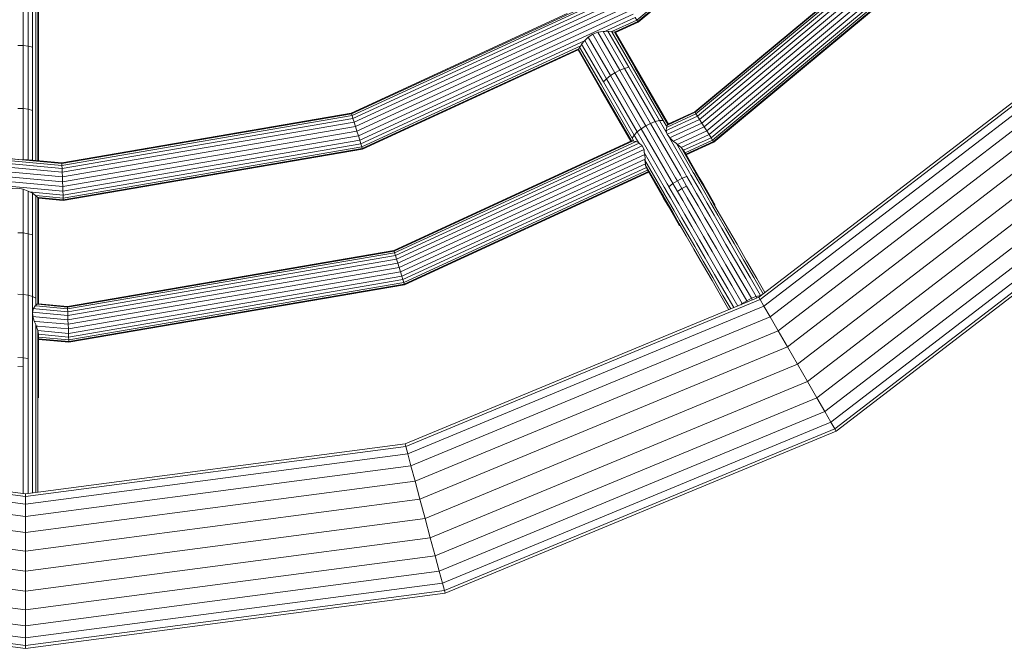
# Model space of a CAD drawing. Units: millimetres. Extents: x -1454 to 1846, y -3490 to 3910.
# Drawn here: x 197 to 501, y -288 to -94 of the extents above; entities that cross this region are included whole.
import ezdxf

# ---------------------------------------------------------------- set-up
doc = ezdxf.new("R2010")
doc.units = ezdxf.units.MM
doc.header["$LTSCALE"] = 30
doc.layers.add('Keine', color=7, linetype='Continuous', lineweight=9)
doc.layers.add('Layer0', color=7, linetype='Continuous', lineweight=9)

# ---------------------------------------------------------------- blocks, each defined once
blk = doc.blocks.new('Gruppe')
at = {"layer": 'Layer0', "color": 7, "linetype": 'Continuous', "lineweight": 9, "transparency": 33554687}
for p, q in [((14.518, -11.562), (14.521, -11.528)), ((14.528, -11.505), (14.535, -11.498)), ((14.535, -11.498), (14.536, -11.494)), ((14.518, -11.562), (14.529, -11.598)), ((14.529, -11.598), (14.554, -11.635)), ((14.554, -11.635), (14.59, -11.671)), ((14.633, -11.703), (14.671, -11.734)), ((14.297, -11.806), (14.3, -11.856)), ((14.696, -11.764), (14.698, -11.767)), ((14.313, -11.941), (14.317, -11.955)), ((8.002, -13.393), (8.021, -13.365)), ((7.993, -13.43), (8.002, -13.393)), ((7.993, -13.43), (7.996, -13.474)), ((7.996, -13.474), (8.01, -13.523)), ((8.031, -13.573), (8.048, -13.618)), ((8.054, -13.657), (8.055, -13.661))]:
    blk.add_line(p, q, dxfattribs=at)
at = {"layer": 'Layer0', "color": 7, "linetype": 'Continuous', "lineweight": 9, "transparency": 33554687, "flags": 128}
for points in [[(3.911, -15.169), (7.921, -15.697), (11.932, -15.169), (11.982, -15.354), (7.921, -15.889), (7.921, -15.697), (7.921, -15.889), (3.861, -15.354)], [(3.986, -14.888), (7.921, -15.406), (11.857, -14.888), (11.889, -15.01), (7.921, -15.533), (7.921, -15.406), (7.921, -15.533), (3.953, -15.01), (7.921, -15.533), (7.921, -15.697), (3.911, -15.169)], [(3.861, -15.354), (7.921, -15.889), (11.982, -15.354), (12.035, -15.553), (7.921, -16.095), (7.921, -15.889), (7.921, -16.095), (3.808, -15.553)], [(3.754, -15.752), (7.921, -16.3), (12.088, -15.752), (12.138, -15.937), (7.921, -16.492), (7.921, -16.3), (7.921, -16.492), (3.705, -15.937)], [(3.705, -15.937), (7.921, -16.492), (7.921, -16.657), (12.18, -16.096), (12.213, -16.218), (7.921, -16.783), (7.921, -16.657), (3.662, -16.096), (7.921, -16.657), (7.921, -16.783), (7.921, -16.862), (3.609, -16.295)], [(3.63, -16.218), (7.921, -16.783), (3.63, -16.218)], [(3.602, -16.321), (7.921, -16.89), (12.241, -16.321), (7.921, -16.89), (3.602, -16.321)], [(3.609, -16.295), (7.921, -16.862), (12.234, -16.295), (12.213, -16.218), (7.921, -16.783), (7.921, -16.862), (7.921, -16.89), (7.921, -16.862), (12.234, -16.295), (12.241, -16.321), (16.266, -14.654), (19.722, -12.002)], [(5.282, -11.622), (8.295, -11.899), (8.295, -11.893), (11.275, -11.381), (11.277, -11.388), (8.295, -11.899), (11.277, -11.388), (11.283, -11.406), (8.296, -11.919), (8.297, -11.95), (11.292, -11.436), (11.283, -11.406), (8.296, -11.919), (8.295, -11.899), (8.295, -11.893), (11.275, -11.381), (13.499, -10.357), (11.275, -11.381), (11.277, -11.388), (14.025, -10.122)], [(23.02, -0.201), (22.506, -4.109), (20.997, -7.75), (18.598, -10.877), (15.471, -13.277), (11.829, -14.785), (7.921, -15.3), (4.013, -14.785)], [(4.013, -14.785), (7.921, -15.3), (7.921, -15.327), (11.836, -14.812), (11.829, -14.785), (11.836, -14.812), (15.484, -13.3), (18.617, -10.897)], [(18.673, -10.953), (15.524, -13.369), (15.587, -13.479), (18.762, -11.042)], [(19.722, -12.002), (16.266, -14.654), (16.252, -14.63), (19.703, -11.982), (16.252, -14.63), (16.212, -14.561), (19.647, -11.926), (16.212, -14.561), (16.149, -14.452), (19.557, -11.837), (16.149, -14.452), (16.067, -14.31), (19.441, -11.721), (16.067, -14.31), (15.971, -14.144), (19.305, -11.585), (15.971, -14.144), (15.868, -13.965), (19.16, -11.44), (15.868, -13.965), (15.765, -13.787), (19.014, -11.294), (15.765, -13.787), (15.669, -13.621), (18.879, -11.159), (15.669, -13.621), (15.587, -13.479), (18.762, -11.042)], [(18.673, -10.953), (15.524, -13.369), (15.484, -13.3), (15.471, -13.277), (18.598, -10.877)], [(18.617, -10.897), (15.484, -13.3), (15.471, -13.277), (11.829, -14.785), (7.921, -15.3), (7.921, -15.327), (11.836, -14.812), (11.857, -14.888), (7.921, -15.406), (7.921, -15.327), (4.006, -14.812)], [(5.282, -11.622), (8.295, -11.899), (8.296, -11.919), (5.278, -11.641)], [(5.278, -11.641), (8.296, -11.919), (8.297, -11.95), (11.292, -11.436), (11.304, -11.474), (8.299, -11.99), (8.297, -11.95), (8.299, -11.99), (11.304, -11.474), (14.074, -10.198)], [(14.177, -10.363), (11.362, -11.66), (11.348, -11.615), (14.152, -10.323), (11.348, -11.615), (11.333, -11.567), (14.125, -10.28)], [(18.143, -5.741), (16.389, -8.222), (14.052, -10.164), (14.074, -10.198), (14.099, -10.238), (11.318, -11.519), (11.333, -11.567), (11.318, -11.519), (11.304, -11.474), (14.074, -10.198), (14.052, -10.164), (14.036, -10.138), (16.366, -8.201), (16.389, -8.222), (14.052, -10.164), (11.292, -11.436), (11.304, -11.474), (11.318, -11.519), (8.301, -12.036), (8.303, -12.087), (8.301, -12.036), (8.299, -11.99), (5.262, -11.71)], [(5.271, -11.671), (8.297, -11.95), (5.271, -11.671)], [(5.262, -11.71), (8.299, -11.99), (8.301, -12.036), (5.252, -11.756)], [(5.241, -11.805), (8.303, -12.087), (8.304, -12.137), (5.23, -11.854)], [(7.843, -11.333), (7.898, -11.335), (7.898, -11.856), (7.898, -11.861), (7.898, -11.856), (7.898, -11.335), (7.949, -11.342), (7.949, -11.861), (7.949, -11.863), (7.949, -11.861), (7.949, -11.342), (7.993, -11.353), (7.993, -11.865), (8.295, -11.893), (7.993, -11.865), (7.978, -11.864), (7.993, -11.865), (7.993, -11.353), (7.949, -11.342), (7.898, -11.335), (7.843, -11.333)], [(7.843, -10.684), (7.898, -10.686), (7.898, -11.335), (7.898, -10.686), (7.949, -10.693), (7.949, -11.342), (7.949, -10.693), (7.993, -10.703), (7.993, -11.353), (7.993, -10.703), (7.949, -10.693), (7.898, -10.686), (7.843, -10.684)], [(7.993, -10.048), (7.993, -10.703), (7.993, -10.048)], [(7.949, -10.038), (7.949, -10.693), (7.949, -10.038)], [(7.843, -9.37), (7.898, -9.372), (7.898, -10.032), (7.898, -10.686), (7.898, -10.032), (7.843, -10.03)], [(5.252, -11.756), (8.301, -12.036), (11.318, -11.519), (14.099, -10.238)], [(16.613, -8.429), (14.215, -10.423), (14.199, -10.397)], [(14.177, -10.363), (11.362, -11.66), (8.306, -12.184), (8.304, -12.137), (11.348, -11.615), (11.362, -11.66), (11.374, -11.698), (13.677, -10.637), (11.374, -11.698), (11.383, -11.727), (13.637, -10.689), (11.383, -11.727), (11.388, -11.746), (8.31, -12.274), (8.31, -12.281), (8.055, -12.257), (8.31, -12.281), (11.39, -11.752), (13.611, -10.729), (11.39, -11.752), (11.388, -11.746), (13.617, -10.719), (11.388, -11.746), (11.383, -11.727), (8.309, -12.255), (8.31, -12.274), (8.055, -12.251), (8.049, -12.25), (8.055, -12.251), (8.31, -12.274), (8.309, -12.255), (8.027, -12.229), (8.022, -12.228), (8.027, -12.229), (8.309, -12.255), (8.308, -12.224), (11.374, -11.698), (11.362, -11.66), (8.306, -12.184), (8.308, -12.224), (7.993, -12.195), (7.963, -12.192), (7.993, -12.195), (8.308, -12.224), (8.306, -12.184), (5.219, -11.899)], [(5.23, -11.854), (8.304, -12.137), (11.348, -11.615), (11.333, -11.567), (8.303, -12.087), (8.304, -12.137), (8.306, -12.184), (5.219, -11.899)], [(5.241, -11.805), (8.303, -12.087), (11.333, -11.567), (14.125, -10.28)], [(14.199, -10.397), (13.912, -10.529), (13.884, -10.541), (13.912, -10.529), (14.199, -10.397)], [(14.199, -10.397), (14.215, -10.423), (13.958, -10.541), (13.954, -10.543), (13.958, -10.541), (14.215, -10.423), (14.225, -10.439), (16.627, -8.442)], [(16.632, -8.447), (14.229, -10.445), (14.225, -10.439), (13.993, -10.546), (13.987, -10.549), (13.993, -10.546), (14.225, -10.439), (16.627, -8.442)], [(16.613, -8.429), (14.215, -10.423), (14.225, -10.439), (14.229, -10.445), (16.632, -8.447)], [(17.604, -9.345), (14.935, -11.564), (14.959, -11.602), (14.671, -11.734), (14.671, -11.734), (14.671, -11.734), (14.959, -11.602), (17.636, -9.376)], [(17.569, -9.313), (14.909, -11.524), (14.935, -11.564), (14.649, -11.696), (14.633, -11.703), (14.649, -11.696), (14.935, -11.564), (17.604, -9.345)], [(17.534, -9.281), (14.884, -11.483), (14.909, -11.524), (14.606, -11.664), (14.59, -11.671), (14.606, -11.664), (14.909, -11.524), (17.569, -9.313)], [(17.473, -9.224), (14.84, -11.413), (14.86, -11.446), (17.501, -9.25), (14.86, -11.446), (14.56, -11.584), (14.529, -11.598), (14.56, -11.584), (14.86, -11.446), (14.884, -11.483), (14.582, -11.622), (14.554, -11.635), (14.582, -11.622), (14.884, -11.483), (17.534, -9.281)], [(17.473, -9.224), (14.84, -11.413), (14.824, -11.389), (17.452, -9.205)], [(17.452, -9.205), (14.824, -11.389), (14.814, -11.373), (17.438, -9.192)], [(17.433, -9.188), (14.811, -11.368), (14.814, -11.373), (17.438, -9.192)], [(17.433, -9.188), (14.811, -11.368), (14.54, -11.493), (14.536, -11.494), (14.54, -11.493), (14.811, -11.368), (14.814, -11.373), (14.536, -11.501), (14.528, -11.505), (14.536, -11.501), (14.814, -11.373), (14.824, -11.389), (14.526, -11.526), (14.521, -11.528), (14.526, -11.526), (14.824, -11.389), (14.84, -11.413), (14.541, -11.551), (14.518, -11.562), (14.541, -11.551), (14.84, -11.413), (14.86, -11.446), (14.884, -11.483), (14.909, -11.524), (14.935, -11.564), (14.959, -11.602), (14.979, -11.634), (17.665, -9.402)], [(17.704, -9.438), (15.008, -11.68), (15.004, -11.674), (17.7, -9.434), (15.004, -11.674), (14.994, -11.659), (17.686, -9.421), (14.994, -11.659), (14.979, -11.634), (14.696, -11.764), (14.696, -11.764)], [(14.696, -11.764), (14.696, -11.764), (14.979, -11.634), (14.994, -11.659), (14.711, -11.789), (14.994, -11.659), (15.004, -11.674), (15.008, -11.68), (17.704, -9.438), (19.302, -7.178), (17.704, -9.438), (17.7, -9.434), (17.686, -9.421), (19.281, -7.166), (17.686, -9.421), (17.665, -9.402), (19.258, -7.149)], [(11.277, -11.388), (11.283, -11.406), (14.036, -10.138), (14.052, -10.164), (11.292, -11.436), (11.283, -11.406), (14.036, -10.138), (14.025, -10.122), (16.352, -8.188), (16.347, -8.183), (14.022, -10.116), (14.025, -10.122), (11.277, -11.388)], [(8.027, -10.717), (8.027, -10.06), (8.027, -9.399), (8.027, -8.732), (8.027, -8.712), (8.027, -8.732), (8.027, -9.399), (8.027, -10.06), (8.027, -10.717)], [(8.048, -10.732), (8.048, -10.075), (8.048, -9.412), (8.048, -10.075), (8.048, -10.732)], [(14.959, -11.602), (17.636, -9.376), (17.665, -9.402), (14.979, -11.634), (14.959, -11.602)], [(8.055, -10.091), (8.055, -10.749), (8.055, -10.091)], [(13.762, -10.569), (13.99, -10.965), (13.762, -10.569), (13.814, -10.549), (13.868, -10.541), (13.884, -10.541)], [(13.868, -10.541), (14.087, -10.921), (13.868, -10.541), (14.087, -10.921)], [(13.884, -10.541), (13.917, -10.539), (13.954, -10.543)], [(13.917, -10.539), (14.131, -10.909), (13.917, -10.539)], [(13.954, -10.543), (13.959, -10.543), (13.986, -10.548), (13.987, -10.549)], [(13.959, -10.543), (14.168, -10.906), (14.486, -11.456), (14.168, -10.906), (13.959, -10.543)], [(13.997, -10.552), (14.229, -10.445), (13.997, -10.552)], [(13.637, -10.689), (13.647, -10.67), (13.677, -10.637)], [(13.677, -10.637), (13.678, -10.635), (13.715, -10.598), (13.762, -10.569)], [(13.678, -10.635), (13.904, -11.027), (13.678, -10.635)], [(13.715, -10.598), (13.944, -10.994), (13.715, -10.598)], [(13.814, -10.549), (14.039, -10.939), (13.814, -10.549)], [(13.986, -10.548), (14.196, -10.912), (14.514, -11.463), (14.533, -11.496), (14.535, -11.498), (14.533, -11.496), (14.514, -11.463), (14.196, -10.912), (13.986, -10.548)], [(13.987, -10.549), (13.996, -10.551), (14.212, -10.926), (14.531, -11.477), (14.54, -11.493), (14.531, -11.477), (14.212, -10.926), (13.996, -10.551)], [(7.721, -11.84), (7.737, -11.843), (7.737, -11.841), (7.737, -11.342), (7.693, -11.353), (7.693, -10.703), (7.693, -11.353), (7.737, -11.342), (7.737, -11.841), (7.737, -11.843), (7.788, -11.85), (7.843, -11.857), (7.898, -11.861), (7.949, -11.863), (7.978, -11.864)], [(8.027, -11.367), (8.027, -10.717), (8.027, -11.367)], [(8.048, -11.384), (8.048, -10.732), (8.048, -11.384)], [(13.61, -10.73), (13.845, -11.138), (14.153, -11.671), (13.845, -11.138), (13.61, -10.73)], [(13.611, -10.729), (13.614, -10.722), (13.617, -10.719)], [(14.159, -11.668), (14.16, -11.668), (14.16, -11.668), (14.16, -11.668), (14.159, -11.667), (13.842, -11.117), (13.614, -10.722), (13.842, -11.117), (14.159, -11.667), (14.16, -11.668), (14.16, -11.668), (14.178, -11.666)], [(13.617, -10.719), (13.626, -10.701), (13.637, -10.689)], [(13.626, -10.701), (13.851, -11.09), (14.168, -11.64), (14.182, -11.664), (14.185, -11.669), (14.182, -11.664), (14.168, -11.64), (14.189, -11.608), (14.22, -11.575), (14.528, -12.109), (14.22, -11.575), (14.26, -11.542), (14.568, -12.076), (14.26, -11.542), (14.306, -11.512), (14.614, -12.046), (14.306, -11.512), (14.355, -11.487), (14.663, -12.021), (14.355, -11.487), (14.404, -11.469), (14.712, -12.003), (14.404, -11.469), (14.448, -11.458), (14.757, -11.992), (14.448, -11.458), (14.486, -11.456), (14.517, -11.51), (14.524, -11.522), (14.517, -11.51), (14.486, -11.456), (14.448, -11.458), (14.404, -11.469), (14.355, -11.487), (14.306, -11.512), (14.26, -11.542), (14.22, -11.575), (14.189, -11.608), (14.222, -11.666), (14.235, -11.688), (14.222, -11.666), (14.189, -11.608), (14.168, -11.64), (13.851, -11.09), (13.626, -10.701)], [(13.647, -10.67), (13.872, -11.059), (14.189, -11.608), (13.872, -11.059), (13.904, -11.027), (14.22, -11.575), (13.904, -11.027), (13.944, -10.994), (14.26, -11.542), (13.944, -10.994), (13.99, -10.965), (14.306, -11.512), (13.99, -10.965), (14.039, -10.939), (14.355, -11.487), (14.039, -10.939), (14.087, -10.921), (14.404, -11.469), (14.087, -10.921), (14.131, -10.909), (14.448, -11.458), (14.131, -10.909), (14.087, -10.921), (14.039, -10.939), (13.99, -10.965), (13.944, -10.994), (13.904, -11.027), (13.872, -11.059), (13.647, -10.67)], [(8.055, -11.402), (8.055, -10.749), (8.055, -11.402)], [(8.027, -11.868), (8.027, -11.367), (8.027, -11.868)], [(8.048, -11.87), (8.048, -11.384), (8.048, -11.87)], [(8.055, -11.871), (8.055, -11.402), (8.055, -11.871)], [(14.521, -11.528), (14.524, -11.522), (14.528, -11.505)], [(14.297, -11.806), (11.768, -12.971), (11.754, -12.925), (14.289, -11.757), (11.754, -12.925), (11.741, -12.883), (14.271, -11.717), (11.741, -12.883), (8.356, -13.463), (8.027, -13.433), (7.993, -13.43), (8.027, -13.433), (8.356, -13.463), (8.355, -13.425), (8.354, -13.396), (11.721, -12.818), (14.208, -11.673), (11.721, -12.818), (11.73, -12.846), (14.24, -11.69)], [(8.021, -13.365), (8.027, -13.366), (8.354, -13.396), (8.355, -13.425), (11.73, -12.846), (11.741, -12.883), (8.356, -13.463), (8.358, -13.508), (8.027, -13.477), (7.996, -13.474), (8.027, -13.477), (8.358, -13.508), (11.754, -12.925), (11.741, -12.883), (11.73, -12.846), (14.24, -11.69)], [(8.021, -13.365), (8.027, -13.366), (8.354, -13.396), (8.353, -13.377), (8.353, -13.371), (11.714, -12.795), (14.159, -11.668), (11.714, -12.795), (11.716, -12.801), (14.178, -11.666), (11.716, -12.801), (11.721, -12.818), (11.73, -12.846), (8.355, -13.425), (8.356, -13.463), (8.358, -13.508), (8.36, -13.555), (11.768, -12.971), (11.782, -13.016), (8.362, -13.603), (8.36, -13.555), (8.362, -13.603), (8.363, -13.648), (8.365, -13.686), (8.366, -13.715), (8.367, -13.733), (8.367, -13.74), (8.055, -13.711), (8.367, -13.74), (11.823, -13.147), (8.367, -13.74), (8.367, -13.733), (8.055, -13.705), (8.367, -13.733), (11.821, -13.141), (11.816, -13.123), (8.366, -13.715), (8.055, -13.686), (8.366, -13.715), (8.365, -13.686), (8.055, -13.657), (8.054, -13.657), (8.055, -13.657), (8.365, -13.686), (11.807, -13.095), (14.313, -11.941)], [(8.308, -12.224), (11.374, -11.698), (11.383, -11.727), (8.309, -12.255), (8.308, -12.224)], [(8.31, -12.274), (11.388, -11.746), (11.39, -11.752), (8.31, -12.281), (8.31, -12.274)], [(14.178, -11.666), (14.185, -11.669), (14.208, -11.673)], [(14.208, -11.673), (14.235, -11.688), (14.24, -11.69)], [(14.24, -11.69), (14.271, -11.717), (14.289, -11.757), (14.291, -11.786), (14.297, -11.806)], [(14.59, -11.671), (14.623, -11.693), (14.633, -11.703)], [(14.623, -11.693), (14.795, -11.991), (14.623, -11.693)], [(14.671, -11.734), (14.671, -11.735), (14.696, -11.764)], [(14.671, -11.735), (14.823, -11.998), (14.671, -11.735)], [(14.72, -11.805), (15.004, -11.674), (14.72, -11.805)], [(14.723, -11.811), (15.008, -11.68), (14.723, -11.811)], [(14.297, -11.806), (11.768, -12.971), (11.754, -12.925), (8.358, -13.508), (8.36, -13.555), (8.027, -13.525), (8.01, -13.523), (8.027, -13.525), (8.36, -13.555), (11.768, -12.971), (11.782, -13.016), (14.3, -11.856), (11.782, -13.016), (11.796, -13.059), (14.305, -11.903)], [(14.291, -11.786), (14.497, -12.142), (14.291, -11.786)], [(14.305, -11.903), (14.299, -11.867), (14.3, -11.856)], [(14.698, -11.767), (14.841, -12.014), (14.698, -11.767)], [(14.305, -11.903), (11.796, -13.059), (8.363, -13.648), (8.362, -13.603), (11.782, -13.016), (11.796, -13.059), (11.807, -13.095), (11.816, -13.123), (8.366, -13.715), (8.367, -13.733), (11.821, -13.141), (11.823, -13.147), (14.337, -11.989), (11.823, -13.147), (11.821, -13.141), (14.334, -11.983), (11.821, -13.141), (11.816, -13.123), (14.324, -11.967), (11.816, -13.123), (11.807, -13.095), (14.313, -11.941)], [(14.299, -11.867), (14.477, -12.174), (14.299, -11.867)], [(14.305, -11.903), (14.305, -11.92), (14.313, -11.941)], [(14.305, -11.92), (14.469, -12.203), (14.305, -11.92)], [(14.317, -11.955), (14.473, -12.226), (14.317, -11.955)], [(14.528, -12.109), (14.544, -12.136), (14.546, -12.14), (14.593, -12.221), (14.647, -12.315), (14.71, -12.424), (14.782, -12.547), (14.861, -12.686), (14.95, -12.839), (15.047, -13.007), (15.152, -13.189), (15.255, -13.367), (15.152, -13.189), (15.047, -13.007), (14.95, -12.839), (14.861, -12.686), (14.782, -12.547), (14.71, -12.424), (14.647, -12.315), (14.593, -12.221), (14.546, -12.14), (14.586, -12.107), (14.633, -12.188), (14.687, -12.282), (14.75, -12.39), (14.821, -12.514), (14.901, -12.652), (14.99, -12.805), (15.086, -12.973), (15.192, -13.155), (15.3, -13.342), (15.302, -13.347), (15.3, -13.342), (15.286, -13.353), (15.3, -13.342), (15.346, -13.312), (15.353, -13.326), (15.346, -13.312), (15.395, -13.287), (15.404, -13.304), (15.395, -13.287), (15.443, -13.27), (15.452, -13.285), (15.443, -13.27), (15.489, -13.26), (15.49, -13.262), (15.489, -13.26), (15.493, -13.26), (15.489, -13.26), (15.443, -13.27), (15.395, -13.287), (15.346, -13.312), (15.3, -13.342), (15.192, -13.155), (15.086, -12.973), (14.99, -12.805), (14.901, -12.652), (14.821, -12.514), (14.75, -12.39), (14.687, -12.282), (14.633, -12.188), (14.679, -12.158), (14.733, -12.252), (14.796, -12.36), (14.867, -12.484), (14.947, -12.622), (15.035, -12.775), (15.132, -12.943), (15.238, -13.125), (15.346, -13.312), (15.238, -13.125), (15.132, -12.943), (15.035, -12.775), (14.947, -12.622), (14.867, -12.484), (14.796, -12.36), (14.733, -12.252), (14.679, -12.158), (14.728, -12.133), (14.782, -12.227), (14.845, -12.336), (14.916, -12.459), (14.996, -12.597), (15.085, -12.75), (15.181, -12.918), (15.287, -13.1), (15.395, -13.287), (15.287, -13.1), (15.181, -12.918), (15.085, -12.75), (14.996, -12.597), (14.916, -12.459), (14.845, -12.336), (14.782, -12.227), (14.728, -12.133), (14.679, -12.158), (14.633, -12.188), (14.586, -12.107), (14.632, -12.077), (14.679, -12.158), (14.632, -12.077), (14.681, -12.052), (14.728, -12.133), (14.681, -12.052), (14.73, -12.034), (14.777, -12.115), (14.831, -12.209), (14.894, -12.318), (14.965, -12.441), (15.045, -12.58), (15.133, -12.733), (15.23, -12.901), (15.336, -13.083), (15.443, -13.27), (15.336, -13.083), (15.23, -12.901), (15.133, -12.733), (15.045, -12.58), (14.965, -12.441), (14.894, -12.318), (14.831, -12.209), (14.777, -12.115), (14.73, -12.034), (14.681, -12.052), (14.632, -12.077), (14.586, -12.107), (14.546, -12.14), (14.544, -12.136), (14.528, -12.109)], [(14.614, -12.046), (14.63, -12.073), (14.632, -12.077), (14.63, -12.073), (14.614, -12.046)], [(14.663, -12.021), (14.679, -12.048), (14.681, -12.052), (14.679, -12.048), (14.663, -12.021)], [(14.712, -12.003), (14.728, -12.03), (14.73, -12.034), (14.728, -12.03), (14.712, -12.003)], [(14.757, -11.992), (14.772, -12.02), (14.774, -12.023), (14.821, -12.105), (14.876, -12.199), (14.939, -12.308), (15.01, -12.432), (15.09, -12.57), (15.179, -12.723), (15.276, -12.891), (15.381, -13.074), (15.489, -13.26), (15.381, -13.074), (15.276, -12.891), (15.179, -12.723), (15.09, -12.57), (15.01, -12.432), (14.939, -12.308), (14.876, -12.199), (14.821, -12.105), (14.774, -12.023), (14.772, -12.02), (14.757, -11.992)], [(14.795, -11.991), (14.811, -12.018), (14.812, -12.021), (14.859, -12.103), (14.914, -12.197), (14.977, -12.307), (15.049, -12.431), (15.129, -12.57), (15.217, -12.723), (15.314, -12.891), (15.42, -13.074), (15.517, -13.242), (15.42, -13.074), (15.314, -12.891), (15.217, -12.723), (15.129, -12.57), (15.049, -12.431), (14.977, -12.307), (14.914, -12.197), (14.859, -12.103), (14.812, -12.021), (14.811, -12.018), (14.795, -11.991)], [(15.006, -12.314), (14.942, -12.205), (14.888, -12.109), (14.841, -12.028), (14.839, -12.026), (14.823, -11.998), (14.839, -12.026), (14.841, -12.028), (14.888, -12.109), (14.942, -12.205), (15.006, -12.314), (15.078, -12.439), (15.158, -12.578), (15.247, -12.731), (15.344, -12.9), (15.449, -13.082), (15.534, -13.229)], [(14.841, -12.014), (14.858, -12.043), (14.905, -12.124), (14.96, -12.22), (15.023, -12.33), (14.96, -12.22), (14.905, -12.124), (14.858, -12.043), (14.841, -12.014)], [(7.736, -12.171), (7.737, -12.17), (7.788, -12.157), (7.843, -12.155), (7.898, -12.164), (7.949, -12.183), (7.963, -12.192)], [(7.898, -12.614), (7.898, -12.164), (7.898, -12.614)], [(14.497, -12.142), (14.513, -12.17), (14.515, -12.173), (14.562, -12.254), (14.616, -12.349), (14.679, -12.458), (14.751, -12.581), (14.831, -12.72), (14.919, -12.873), (15.016, -13.041), (15.121, -13.224), (15.214, -13.383), (15.121, -13.224), (15.016, -13.041), (14.919, -12.873), (14.831, -12.72), (14.751, -12.581), (14.679, -12.458), (14.616, -12.349), (14.562, -12.254), (14.515, -12.173), (14.513, -12.17), (14.497, -12.142)], [(14.568, -12.076), (14.584, -12.103), (14.586, -12.107), (14.584, -12.103), (14.568, -12.076)], [(7.843, -12.612), (7.898, -12.614), (7.898, -13.247), (7.898, -12.614), (7.949, -12.622), (7.949, -13.255), (7.949, -12.622), (7.993, -12.634), (7.993, -13.268), (7.993, -12.634), (7.949, -12.622), (7.898, -12.614), (7.843, -12.612)], [(7.949, -12.622), (7.949, -12.183), (7.949, -12.622)], [(7.963, -12.192), (7.993, -12.206), (8.022, -12.228)], [(7.993, -12.634), (7.993, -12.206), (7.993, -12.634)], [(8.022, -12.228), (8.027, -12.231), (8.048, -12.248), (8.049, -12.25)], [(8.027, -12.65), (8.027, -12.231), (8.027, -12.65)], [(8.048, -12.669), (8.048, -12.248), (8.048, -12.669)], [(8.049, -12.25), (8.055, -12.256), (8.055, -12.689), (8.055, -13.326), (8.055, -13.344), (8.055, -13.326), (8.055, -12.689), (8.055, -12.256)], [(14.651, -12.519), (14.588, -12.409), (14.533, -12.314), (14.486, -12.233), (14.485, -12.23), (14.469, -12.203), (14.485, -12.23), (14.486, -12.233), (14.533, -12.314), (14.588, -12.409), (14.651, -12.519), (14.723, -12.643), (14.803, -12.783), (14.892, -12.936), (14.989, -13.104), (15.095, -13.287), (15.163, -13.405)], [(14.473, -12.226), (14.491, -12.255), (14.537, -12.336), (14.593, -12.432), (14.656, -12.542), (14.593, -12.432), (14.537, -12.336), (14.491, -12.255), (14.473, -12.226)], [(14.477, -12.174), (14.493, -12.202), (14.494, -12.205), (14.541, -12.286), (14.596, -12.381), (14.659, -12.49), (14.731, -12.614), (14.811, -12.753), (14.899, -12.906), (14.996, -13.074), (15.102, -13.257), (15.182, -13.396), (15.102, -13.257), (14.996, -13.074), (14.899, -12.906), (14.811, -12.753), (14.731, -12.614), (14.659, -12.49), (14.596, -12.381), (14.541, -12.286), (14.494, -12.205), (14.493, -12.202), (14.477, -12.174)], [(8.027, -13.285), (8.027, -12.65), (8.027, -13.285)], [(8.048, -13.305), (8.048, -12.669), (8.048, -13.305)], [(8.039, -13.348), (8.048, -13.349), (8.353, -13.377), (11.716, -12.801), (11.714, -12.795), (8.353, -13.371), (8.055, -13.344), (8.051, -13.343), (8.055, -13.344), (8.353, -13.371), (8.353, -13.377), (11.716, -12.801), (11.721, -12.818), (8.354, -13.396), (8.353, -13.377), (8.048, -13.349), (8.039, -13.348), (8.048, -13.346), (8.051, -13.343)], [(8.363, -13.648), (11.796, -13.059), (11.807, -13.095), (8.365, -13.686), (8.363, -13.648)], [(7.843, -13.244), (7.898, -13.247), (7.898, -13.863), (7.898, -13.247), (7.949, -13.255), (7.949, -13.871), (7.949, -13.255), (7.993, -13.268), (7.993, -13.885), (7.993, -13.268), (8.027, -13.285), (8.027, -13.347), (8.027, -13.362), (8.027, -13.347), (8.027, -13.285), (7.993, -13.268), (7.949, -13.255), (7.898, -13.247), (7.843, -13.244)], [(0.173, -13.621), (0.255, -13.479), (0.319, -13.369), (3.986, -14.888), (4.006, -14.812), (7.921, -15.327), (7.921, -15.406), (3.986, -14.888), (3.953, -15.01), (0.255, -13.479), (3.953, -15.01), (3.911, -15.169), (0.173, -13.621)], [(8.021, -13.365), (8.027, -13.362), (8.039, -13.348)], [(8.048, -13.346), (8.048, -13.343), (8.048, -13.305), (8.048, -13.343), (8.048, -13.346)], [(11.836, -14.812), (15.484, -13.3), (15.524, -13.369), (11.857, -14.888), (11.836, -14.812)], [(11.857, -14.888), (15.524, -13.369), (15.587, -13.479), (15.669, -13.621), (15.765, -13.787), (15.868, -13.965), (15.971, -14.144), (16.067, -14.31), (16.149, -14.452), (16.212, -14.561), (12.213, -16.218), (12.18, -16.096), (16.149, -14.452), (12.18, -16.096), (12.138, -15.937), (16.067, -14.31), (12.138, -15.937), (12.088, -15.752), (15.971, -14.144), (12.088, -15.752), (12.035, -15.553), (15.868, -13.965), (12.035, -15.553), (11.982, -15.354), (15.765, -13.787), (11.982, -15.354), (11.932, -15.169), (15.669, -13.621), (11.932, -15.169), (11.889, -15.01), (15.587, -13.479), (11.889, -15.01), (11.857, -14.888)], [(8.002, -13.393), (8.027, -13.395), (8.355, -13.425), (8.027, -13.395), (8.002, -13.393)], [(8.01, -13.523), (8.027, -13.558), (8.031, -13.573)], [(8.027, -13.934), (8.027, -13.903), (8.027, -13.558), (8.027, -13.903), (8.027, -13.934)], [(8.031, -13.573), (8.048, -13.574), (8.362, -13.603), (8.048, -13.574), (8.031, -13.573)], [(8.048, -13.618), (8.048, -13.618), (8.363, -13.648), (8.048, -13.618), (8.048, -13.618), (8.048, -13.619), (8.054, -13.657)], [(8.048, -13.958), (8.048, -13.955), (8.048, -13.923), (8.048, -13.619), (8.048, -13.923), (8.048, -13.955), (8.048, -13.958)], [(8.055, -13.98), (8.055, -13.945), (8.055, -13.661), (8.055, -13.945), (8.055, -13.98)], [(7.898, -13.895), (7.898, -13.863), (7.898, -13.895)], [(7.949, -13.903), (7.949, -13.871), (7.949, -13.903)], [(7.993, -13.917), (7.993, -13.885), (7.993, -13.917)], [(7.843, -13.99), (7.898, -13.993), (7.898, -14.101), (7.898, -14.226), (7.898, -14.369), (7.898, -14.529), (7.898, -14.705), (7.898, -14.899), (7.898, -15.11), (7.898, -15.297), (7.898, -15.11), (7.898, -14.899), (7.898, -14.705), (7.898, -14.529), (7.898, -14.369), (7.898, -14.226), (7.898, -14.101), (7.898, -13.993), (7.843, -13.99)], [(7.843, -13.896), (7.898, -13.899), (7.898, -13.993), (7.898, -13.899), (7.949, -13.907), (7.949, -14.001), (7.949, -14.11), (7.949, -14.235), (7.949, -14.378), (7.949, -14.538), (7.949, -14.715), (7.949, -14.908), (7.949, -15.119), (7.949, -15.296), (7.949, -15.119), (7.949, -14.908), (7.949, -14.715), (7.949, -14.538), (7.949, -14.378), (7.949, -14.235), (7.949, -14.11), (7.949, -14.001), (7.949, -13.907), (7.898, -13.899), (7.843, -13.896)], [(7.898, -13.899), (7.898, -13.895), (7.898, -13.899)], [(7.949, -13.907), (7.949, -13.903), (7.949, -13.907)], [(7.993, -13.921), (7.993, -13.917), (7.993, -13.921)], [(7.993, -14.015), (7.993, -14.123), (7.993, -14.249), (7.993, -14.123), (7.993, -14.015), (7.993, -13.921), (7.993, -14.015)], [(8.027, -13.938), (8.027, -13.934), (8.027, -13.938)], [(8.027, -14.032), (8.027, -13.938), (8.027, -14.032)], [(8.048, -14.052), (8.048, -14.162), (8.048, -14.052), (8.048, -13.958), (8.048, -14.052)], [(8.055, -14.073), (8.055, -14.184), (8.055, -14.311), (8.055, -14.184), (8.055, -14.073), (8.055, -13.98), (8.055, -14.073)], [(8.027, -14.141), (8.027, -14.267), (8.027, -14.141), (8.027, -14.032), (8.027, -14.141)], [(8.048, -14.288), (8.048, -14.162), (8.048, -14.288), (8.048, -14.432), (8.048, -14.593), (8.048, -14.77), (8.048, -14.964), (8.048, -15.175), (8.048, -15.283)], [(7.993, -14.392), (7.993, -14.249), (7.993, -14.392)], [(8.027, -14.411), (8.027, -14.267), (8.027, -14.411)], [(7.993, -14.552), (7.993, -14.392), (7.993, -14.552)], [(8.027, -14.571), (8.027, -14.411), (8.027, -14.571)], [(7.993, -14.729), (7.993, -14.552), (7.993, -14.729)], [(8.027, -14.748), (8.027, -14.571), (8.027, -14.748)], [(12.213, -16.218), (16.212, -14.561), (16.252, -14.63), (12.234, -16.295), (12.213, -16.218)], [(12.234, -16.295), (16.252, -14.63), (16.266, -14.654), (12.241, -16.321), (12.234, -16.295)], [(7.993, -14.923), (7.993, -14.729), (7.993, -14.923)], [(8.027, -14.942), (8.027, -14.748), (8.027, -14.942)], [(7.993, -15.134), (7.993, -14.923), (7.993, -15.134)], [(8.027, -15.153), (8.027, -14.942), (8.027, -15.153)], [(7.921, -15.697), (11.932, -15.169), (11.889, -15.01), (7.921, -15.533), (7.921, -15.697)], [(7.993, -15.29), (7.993, -15.134), (7.993, -15.29)], [(8.027, -15.286), (8.027, -15.153), (8.027, -15.286)], [(3.754, -15.752), (3.808, -15.553), (7.921, -16.095), (12.035, -15.553), (12.088, -15.752), (7.921, -16.3), (7.921, -16.095), (7.921, -16.3), (3.754, -15.752)], [(7.921, -16.657), (12.18, -16.096), (12.138, -15.937), (7.921, -16.492), (7.921, -16.657)]]:
    blk.add_lwpolyline(points, dxfattribs=at)

msp = doc.modelspace()

# ---------------------------------------------------------------- block references
at = {"layer": 'Keine', "xscale": 30, "yscale": 30, "zscale": 30}
msp.add_blockref('Gruppe', (-39.22, 219.09), dxfattribs=at)

doc.saveas('drawing.dxf')
